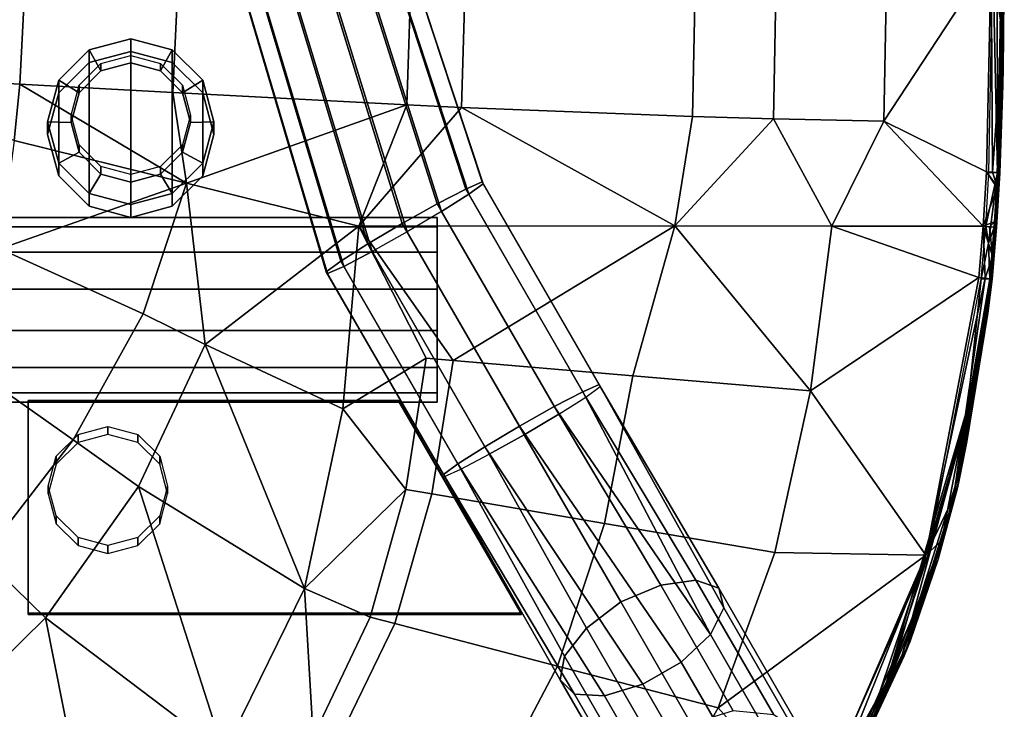
# Model space of a CAD drawing. Units: inches. Extents: x -12.8 to 12.8, y -9.9 to 13.1.
# Drawn here: x 4.7 to 9.4, y -6.4 to -3.2 of the extents above; entities that cross this region are included whole.
import ezdxf

# ---------------------------------------------------------------- set-up
doc = ezdxf.new("R2010")
doc.units = ezdxf.units.IN
doc.header["$MEASUREMENT"] = 0
doc.layers.add('Knoll Seating Chair Frame', color=2, linetype='Continuous')
doc.layers.add('Knoll Seating Chair Seat', color=2, linetype='Continuous')

msp = doc.modelspace()

# ---------------------------------------------------------------- linework, layer by layer
at = {"layer": 'Knoll Seating Chair Frame'}
for points in [[(5.8682, -3.0341, 17.4153), (5.7901, -3.04, 17.2393), (6.18, -4.3568, 17.2276), (6.2478, -4.307, 17.401)], [(6.1851, -4.3656, 17.0352), (6.18, -4.3568, 17.2276), (5.7901, -3.04, 17.2393), (5.7959, -3.0522, 17.0471)], [(6.0148, -3.0354, 17.5404), (5.8682, -3.0341, 17.4153), (6.2478, -4.307, 17.401), (6.3751, -4.2262, 17.521)], [(6.3751, -4.2262, 17.521), (6.5367, -4.1303, 17.5638), (6.201, -3.0438, 17.5896), (6.0148, -3.0354, 17.5404)], [(6.3897, -3.0576, 17.5532), (6.201, -3.0438, 17.5896), (6.5367, -4.1303, 17.5638), (6.7005, -4.0383, 17.521)], [(6.2621, -4.3318, 16.8618), (6.1851, -4.3656, 17.0352), (5.7959, -3.0522, 17.0471), (5.8846, -3.068, 16.8767)], [(5.8846, -3.068, 16.8767), (6.0386, -3.0845, 16.762), (6.3957, -4.2619, 16.7418), (6.2621, -4.3318, 16.8618)], [(6.5596, -4.17, 16.699), (6.3957, -4.2619, 16.7418), (6.0386, -3.0845, 16.762), (6.2274, -3.0983, 16.7257)], [(6.7005, -4.0383, 17.521), (6.8341, -3.9685, 17.401), (6.5437, -3.074, 17.4385), (6.3897, -3.0576, 17.5532)], [(6.6324, -3.0899, 17.2682), (6.5437, -3.074, 17.4385), (6.8341, -3.9685, 17.401), (6.9111, -3.9347, 17.2276)], [(6.6383, -3.102, 17.0759), (6.6324, -3.0899, 17.2682), (6.9111, -3.9347, 17.2276), (6.9162, -3.9435, 17.0352)], [(6.2274, -3.0983, 16.7257), (6.4135, -3.1066, 16.7749), (6.7211, -4.0741, 16.7418), (6.5596, -4.17, 16.699)], [(6.4135, -3.1066, 16.7749), (6.5601, -3.108, 16.8999), (6.8484, -3.9932, 16.8618), (6.7211, -4.0741, 16.7418)], [(6.5601, -3.108, 16.8999), (6.6383, -3.102, 17.0759), (6.9162, -3.9435, 17.0352), (6.8484, -3.9932, 16.8618)], [(5.2627, -3.2634, 17.1886), (5.2627, -3.3231, 16.2706), (5.0677, -3.3753, 16.274), (5.0677, -3.3156, 17.192)], [(5.0677, -3.3156, 17.192), (5.1227, -3.4142, 17.1988), (5.2627, -3.3767, 17.1965), (5.2627, -3.2634, 17.1886)], [(5.4577, -3.3156, 17.192), (5.4577, -3.3753, 16.274), (5.2627, -3.3231, 16.2706), (5.2627, -3.2634, 17.1886)], [(5.4577, -3.3156, 17.192), (5.2627, -3.2634, 17.1886), (5.2627, -3.3767, 17.1965), (5.4027, -3.4142, 17.1988)], [(5.0677, -3.3156, 17.192), (5.0677, -3.3753, 16.274), (4.9249, -3.5177, 16.2832), (4.9249, -3.458, 17.2013)], [(5.0677, -3.3156, 17.192), (4.9249, -3.458, 17.2013), (5.0202, -3.5164, 17.2053), (5.1227, -3.4142, 17.1988)], [(5.0677, -3.3753, 16.274), (5.2627, -3.3231, 16.2706), (5.2627, -4.1015, 16.3212), (5.0677, -4.0494, 16.3178)], [(5.2627, -3.3231, 16.2706), (5.4577, -3.3753, 16.274), (5.4577, -4.0494, 16.3178), (5.2627, -4.1015, 16.3212)], [(5.6004, -3.458, 17.2013), (5.4577, -3.3156, 17.192), (5.4027, -3.4142, 17.1988), (5.5052, -3.5164, 17.2053)], [(5.6004, -3.458, 17.2013), (5.6004, -3.5177, 16.2832), (5.4577, -3.3753, 16.274), (5.4577, -3.3156, 17.192)], [(5.2627, -3.3419, 17.7454), (5.2627, -3.3767, 17.1965), (5.1227, -3.4142, 17.1988), (5.1227, -3.3794, 17.7477)], [(5.4027, -3.3794, 17.7477), (5.4027, -3.4142, 17.1988), (5.2627, -3.3767, 17.1965), (5.2627, -3.3419, 17.7454)], [(4.9249, -3.5177, 16.2832), (5.0677, -3.3753, 16.274), (5.0677, -4.0494, 16.3178), (4.9249, -3.9069, 16.3085)], [(5.1227, -3.3794, 17.7477), (5.1227, -3.4142, 17.1988), (5.0202, -3.5164, 17.2053), (5.0202, -3.4817, 17.7542)], [(5.5052, -3.4817, 17.7542), (5.5052, -3.5164, 17.2053), (5.4027, -3.4142, 17.1988), (5.4027, -3.3794, 17.7477)], [(5.6004, -3.9069, 16.3085), (5.4577, -4.0494, 16.3178), (5.4577, -3.3753, 16.274), (5.6004, -3.5177, 16.2832)], [(4.9249, -3.458, 17.2013), (4.9249, -3.5177, 16.2832), (4.8727, -3.7123, 16.2959), (4.8727, -3.6526, 17.2139)], [(4.9249, -3.458, 17.2013), (4.8727, -3.6526, 17.2139), (4.9827, -3.6562, 17.2142), (5.0202, -3.5164, 17.2053)], [(5.6527, -3.6526, 17.2139), (5.6004, -3.458, 17.2013), (5.5052, -3.5164, 17.2053), (5.5427, -3.6562, 17.2142)], [(5.6527, -3.6526, 17.2139), (5.6527, -3.7123, 16.2959), (5.6004, -3.5177, 16.2832), (5.6004, -3.458, 17.2013)], [(5.0202, -3.4817, 17.7542), (5.0202, -3.5164, 17.2053), (4.9827, -3.6562, 17.2142), (4.9827, -3.6214, 17.7631)], [(5.5427, -3.6214, 17.7631), (5.5427, -3.6562, 17.2142), (5.5052, -3.5164, 17.2053), (5.5052, -3.4817, 17.7542)], [(4.8727, -3.7123, 16.2959), (4.9249, -3.5177, 16.2832), (4.9249, -3.9069, 16.3085), (4.8727, -3.7123, 16.2959)], [(5.6527, -3.7123, 16.2959), (5.6004, -3.9069, 16.3085), (5.6004, -3.5177, 16.2832), (5.6527, -3.7123, 16.2959)], [(4.9827, -3.6214, 17.7631), (4.9827, -3.6562, 17.2142), (5.0202, -3.7959, 17.223), (5.0202, -3.7611, 17.7719)], [(5.5052, -3.7611, 17.7719), (5.5052, -3.7959, 17.223), (5.5427, -3.6562, 17.2142), (5.5427, -3.6214, 17.7631)], [(4.8727, -3.6526, 17.2139), (4.8727, -3.7123, 16.2959), (4.9249, -3.9069, 16.3085), (4.9249, -3.8472, 17.2266)], [(4.8727, -3.6526, 17.2139), (4.9249, -3.8472, 17.2266), (5.0202, -3.7959, 17.223), (4.9827, -3.6562, 17.2142)], [(5.6527, -3.6526, 17.2139), (5.5427, -3.6562, 17.2142), (5.5052, -3.7959, 17.223), (5.6004, -3.8472, 17.2266)], [(5.6004, -3.8472, 17.2266), (5.6004, -3.9069, 16.3085), (5.6527, -3.7123, 16.2959), (5.6527, -3.6526, 17.2139)], [(5.0202, -3.7611, 17.7719), (5.0202, -3.7959, 17.223), (5.1227, -3.8982, 17.2295), (5.1227, -3.8634, 17.7784)], [(5.4027, -3.8634, 17.7784), (5.4027, -3.8982, 17.2295), (5.5052, -3.7959, 17.223), (5.5052, -3.7611, 17.7719)], [(4.9249, -3.8472, 17.2266), (5.0677, -3.9896, 17.2359), (5.1227, -3.8982, 17.2295), (5.0202, -3.7959, 17.223)], [(5.6004, -3.8472, 17.2266), (5.5052, -3.7959, 17.223), (5.4027, -3.8982, 17.2295), (5.4577, -3.9896, 17.2359)], [(4.9249, -3.8472, 17.2266), (4.9249, -3.9069, 16.3085), (5.0677, -4.0494, 16.3178), (5.0677, -3.9896, 17.2359)], [(5.1227, -3.8634, 17.7784), (5.1227, -3.8982, 17.2295), (5.2627, -3.9356, 17.2319), (5.2627, -3.9008, 17.7808)], [(5.2627, -3.9008, 17.7808), (5.2627, -3.9356, 17.2319), (5.4027, -3.8982, 17.2295), (5.4027, -3.8634, 17.7784)], [(5.4577, -3.9896, 17.2359), (5.4577, -4.0494, 16.3178), (5.6004, -3.9069, 16.3085), (5.6004, -3.8472, 17.2266)], [(5.2627, -4.0418, 17.2393), (5.2627, -3.9356, 17.2319), (5.1227, -3.8982, 17.2295), (5.0677, -3.9896, 17.2359)], [(5.4577, -3.9896, 17.2359), (5.4027, -3.8982, 17.2295), (5.2627, -3.9356, 17.2319), (5.2627, -4.0418, 17.2393)], [(7.2497, -4.9896, 17.5792), (7.3834, -4.9198, 17.4592), (6.8341, -3.9685, 17.401), (6.7005, -4.0383, 17.521)], [(7.3834, -4.9198, 17.4592), (7.4604, -4.8859, 17.2858), (6.9111, -3.9347, 17.2276), (6.8341, -3.9685, 17.401)], [(5.0677, -3.9896, 17.2359), (5.0677, -4.0494, 16.3178), (5.2627, -4.1015, 16.3212), (5.2627, -4.0418, 17.2393)], [(5.2627, -4.0418, 17.2393), (5.2627, -4.1015, 16.3212), (5.4577, -4.0494, 16.3178), (5.4577, -3.9896, 17.2359)], [(6.7005, -4.0383, 17.521), (6.5367, -4.1303, 17.5638), (7.0859, -5.0816, 17.622), (7.2497, -4.9896, 17.5792)], [(-6.7, -4.1022, 17.1477), (-6.7, -4.1451, 17.3356), (6.7, -4.1451, 17.3356), (6.7, -4.1022, 17.1477)], [(-6.7, -4.1451, 16.9598), (-6.7, -4.1022, 17.1477), (6.7, -4.1022, 17.1477), (6.7, -4.1451, 16.9598)], [(-6.7, -4.1451, 17.3356), (-6.7, -4.2652, 17.4862), (6.7, -4.2652, 17.4862), (6.7, -4.1451, 17.3356)], [(-6.7, -4.2652, 16.8092), (-6.7, -4.1451, 16.9598), (6.7, -4.1451, 16.9598), (6.7, -4.2652, 16.8092)], [(6.5367, -4.1303, 17.5638), (6.3751, -4.2262, 17.521), (6.9243, -5.1775, 17.5792), (7.0859, -5.0816, 17.622)], [(6.797, -5.2583, 17.4592), (6.9243, -5.1775, 17.5792), (6.3751, -4.2262, 17.521), (6.2478, -4.307, 17.401)], [(-6.7, -4.2652, 17.4862), (-6.7, -4.4389, 17.5699), (6.7, -4.4389, 17.5699), (6.7, -4.2652, 17.4862)], [(-6.7, -4.4389, 16.7256), (-6.7, -4.2652, 16.8092), (6.7, -4.2652, 16.8092), (6.7, -4.4389, 16.7256)], [(6.2478, -4.307, 17.401), (6.18, -4.3568, 17.2276), (6.7292, -5.3081, 17.2858), (6.797, -5.2583, 17.4592)], [(-6.7, -4.4389, 17.5699), (-6.7, -4.6316, 17.5699), (6.7, -4.6316, 17.5699), (6.7, -4.4389, 17.5699)], [(-6.7, -4.6316, 16.7256), (-6.7, -4.4389, 16.7256), (6.7, -4.4389, 16.7256), (6.7, -4.6316, 16.7256)], [(-6.7, -4.6316, 17.5699), (-6.7, -4.8052, 17.4862), (6.7, -4.8052, 17.4862), (6.7, -4.6316, 17.5699)], [(-6.7, -4.8052, 16.8092), (-6.7, -4.6316, 16.7256), (6.7, -4.6316, 16.7256), (6.7, -4.8052, 16.8092)], [(-6.7, -4.8052, 17.4862), (-6.7, -4.9253, 17.3356), (6.7, -4.9253, 17.3356), (6.7, -4.8052, 17.4862)], [(-6.7, -4.9253, 16.9598), (-6.7, -4.8052, 16.8092), (6.7, -4.8052, 16.8092), (6.7, -4.9253, 16.9598)], [(7.3834, -4.9198, 17.4592), (7.9821, -6.0596, 17.2441), (8.0459, -5.9346, 17.0916), (7.4604, -4.8859, 17.2858)], [(7.3977, -4.9445, 16.92), (7.4655, -4.8948, 17.0934), (8.0214, -5.8423, 16.9077), (7.9144, -5.8038, 16.7344)], [(7.4655, -4.8948, 17.0934), (7.4604, -4.8859, 17.2858), (8.0459, -5.9346, 17.0916), (8.0214, -5.8423, 16.9077)], [(-6.7, -4.9253, 17.3356), (-6.7, -4.9682, 17.1477), (6.7, -4.9682, 17.1477), (6.7, -4.9253, 17.3356)], [(-6.7, -4.9682, 17.1477), (-6.7, -4.9253, 16.9598), (6.7, -4.9253, 16.9598), (6.7, -4.9682, 17.1477)], [(7.9821, -6.0596, 17.2441), (7.3834, -4.9198, 17.4592), (7.2497, -4.9896, 17.5792), (7.9821, -6.0596, 17.2441)], [(4.7808, -4.9674, 17.1741), (4.7808, -5.9655, 17.2352), (4.7808, -5.9582, 17.355), (4.7808, -4.9601, 17.2939)], [(6.5202, -4.9674, 17.1741), (4.7808, -4.9674, 17.1741), (4.7808, -4.9601, 17.2939), (6.5202, -4.9601, 17.2939)], [(4.7808, -5.9582, 17.355), (7.0965, -5.9582, 17.355), (6.5202, -4.9601, 17.2939), (4.7808, -4.9601, 17.2939)], [(4.7808, -5.9655, 17.2352), (4.7808, -4.9674, 17.1741), (6.5202, -4.9674, 17.1741), (7.0965, -5.9655, 17.2352)], [(6.5202, -4.9601, 17.2939), (7.0965, -5.9582, 17.355), (7.0965, -5.9655, 17.2352), (6.5202, -4.9674, 17.1741)], [(7.9144, -5.8038, 16.7344), (7.7492, -5.8281, 16.6115), (7.2704, -5.0254, 16.8), (7.3977, -4.9445, 16.92)], [(7.2497, -4.9896, 17.5792), (7.0859, -5.0816, 17.622), (7.8448, -6.1888, 17.3302), (7.9821, -6.0596, 17.2441)], [(7.1088, -5.1213, 16.7572), (7.2704, -5.0254, 16.8), (7.7492, -5.8281, 16.6115), (7.5616, -5.9056, 16.5583)], [(5.0158, -5.1203, 17.853), (5.0158, -5.1577, 17.3043), (4.9134, -5.26, 17.3113), (4.9134, -5.2225, 17.86)], [(5.1558, -5.0828, 17.8505), (5.1558, -5.1203, 17.3018), (5.0158, -5.1577, 17.3043), (5.0158, -5.1203, 17.853)], [(5.2958, -5.1203, 17.853), (5.2958, -5.1577, 17.3043), (5.1558, -5.1203, 17.3018), (5.1558, -5.0828, 17.8505)], [(5.3983, -5.2225, 17.86), (5.3983, -5.26, 17.3113), (5.2958, -5.1577, 17.3043), (5.2958, -5.1203, 17.853)], [(7.0859, -5.0816, 17.622), (6.9243, -5.1775, 17.5792), (7.6653, -6.2924, 17.3302), (7.8448, -6.1888, 17.3302)], [(6.945, -5.2132, 16.8), (7.1088, -5.1213, 16.7572), (7.5616, -5.9056, 16.5583), (7.4007, -6.0293, 16.6115)], [(6.9243, -5.1775, 17.5792), (6.797, -5.2583, 17.4592), (7.4848, -6.3468, 17.2441), (7.6653, -6.2924, 17.3302)], [(6.8113, -5.2831, 16.92), (6.945, -5.2132, 16.8), (7.4007, -6.0293, 16.6115), (7.2971, -6.1602, 16.7344)], [(4.9134, -5.2225, 17.86), (4.9134, -5.26, 17.3113), (4.8758, -5.3996, 17.3208), (4.8758, -5.3622, 17.8695)], [(5.4358, -5.3622, 17.8695), (5.4358, -5.3996, 17.3208), (5.3983, -5.26, 17.3113), (5.3983, -5.2225, 17.86)], [(7.3446, -6.3395, 17.0916), (7.4848, -6.3468, 17.2441), (6.797, -5.2583, 17.4592), (6.7292, -5.3081, 17.2858)], [(6.7292, -5.3081, 17.2858), (6.7343, -5.3169, 17.0934), (7.2769, -6.2721, 16.9077), (7.3446, -6.3395, 17.0916)], [(6.7343, -5.3169, 17.0934), (6.8113, -5.2831, 16.92), (7.2971, -6.1602, 16.7344), (7.2769, -6.2721, 16.9077)], [(4.8758, -5.3622, 17.8695), (4.8758, -5.3996, 17.3208), (4.9134, -5.5393, 17.3303), (4.9134, -5.5019, 17.8791)], [(5.3983, -5.5019, 17.8791), (5.3983, -5.5393, 17.3303), (5.4358, -5.3996, 17.3208), (5.4358, -5.3622, 17.8695)], [(4.9134, -5.5019, 17.8791), (4.9134, -5.5393, 17.3303), (5.0158, -5.6416, 17.3373), (5.0158, -5.6041, 17.886)], [(5.2958, -5.6041, 17.886), (5.2958, -5.6416, 17.3373), (5.3983, -5.5393, 17.3303), (5.3983, -5.5019, 17.8791)], [(5.0158, -5.6041, 17.886), (5.0158, -5.6416, 17.3373), (5.1558, -5.679, 17.3399), (5.1558, -5.6416, 17.8886)], [(5.1558, -5.6416, 17.8886), (5.1558, -5.679, 17.3399), (5.2958, -5.6416, 17.3373), (5.2958, -5.6041, 17.886)], [(8.2793, -6.4359, 16.112), (8.0891, -6.4168, 16.0318), (7.7492, -5.8281, 16.6115), (7.9144, -5.8038, 16.7344)], [(7.9144, -5.8038, 16.7344), (8.0214, -5.8423, 16.9077), (8.4216, -6.5354, 16.225), (8.2793, -6.4359, 16.112)], [(7.5616, -5.9056, 16.5583), (7.7492, -5.8281, 16.6115), (8.0891, -6.4168, 16.0318), (7.8926, -6.4789, 15.9999)], [(8.4835, -6.6926, 16.345), (8.4216, -6.5354, 16.225), (8.0214, -5.8423, 16.9077), (8.0459, -5.9346, 17.0916)], [(7.8926, -6.4789, 15.9999), (7.7406, -6.618, 16.0318), (7.4007, -6.0293, 16.6115), (7.5616, -5.9056, 16.5583)], [(4.7808, -5.9655, 17.2352), (7.0965, -5.9655, 17.2352), (7.0965, -5.9582, 17.355), (4.7808, -5.9582, 17.355)], [(8.0459, -5.9346, 17.0916), (7.9821, -6.0596, 17.2441), (8.4508, -6.8714, 16.4446), (8.4835, -6.6926, 16.345)], [(7.7406, -6.618, 16.0318), (7.662, -6.7922, 16.112), (7.2971, -6.1602, 16.7344), (7.4007, -6.0293, 16.6115)], [(7.9821, -6.0596, 17.2441), (7.8448, -6.1888, 17.3302), (8.331, -7.0309, 16.5007), (8.4508, -6.8714, 16.4446)], [(7.662, -6.7922, 16.112), (7.6771, -6.9653, 16.225), (7.2769, -6.2721, 16.9077), (7.2971, -6.1602, 16.7344)], [(8.1515, -7.1346, 16.5007), (8.331, -7.0309, 16.5007), (7.8448, -6.1888, 17.3302), (7.6653, -6.2924, 17.3302)], [(7.3446, -6.3395, 17.0916), (7.2769, -6.2721, 16.9077), (7.6771, -6.9653, 16.225), (7.7823, -7.0975, 16.345)], [(7.6653, -6.2924, 17.3302), (7.4848, -6.3468, 17.2441), (7.9535, -7.1586, 16.4446), (8.1515, -7.1346, 16.5007)], [(7.7823, -7.0975, 16.345), (7.9535, -7.1586, 16.4446), (7.4848, -6.3468, 17.2441), (7.3446, -6.3395, 17.0916)]]:
    msp.add_3dface(points, dxfattribs=at)
for points, invisible_edges in [([(6.8484, -3.9932, 16.8618), (6.9162, -3.9435, 17.0352), (7.4655, -4.8948, 17.0934), (7.3977, -4.9445, 16.92)], 4), ([(6.9162, -3.9435, 17.0352), (6.9111, -3.9347, 17.2276), (7.4604, -4.8859, 17.2858), (7.4655, -4.8948, 17.0934)], 4), ([(6.7211, -4.0741, 16.7418), (6.8484, -3.9932, 16.8618), (7.3977, -4.9445, 16.92), (7.2704, -5.0254, 16.8)], 4), ([(6.5596, -4.17, 16.699), (6.7211, -4.0741, 16.7418), (7.2704, -5.0254, 16.8), (7.1088, -5.1213, 16.7572)], 1), ([(6.5596, -4.17, 16.699), (7.1088, -5.1213, 16.7572), (6.945, -5.2132, 16.8), (6.3957, -4.2619, 16.7418)], 8), ([(6.3957, -4.2619, 16.7418), (6.945, -5.2132, 16.8), (6.8113, -5.2831, 16.92), (6.2621, -4.3318, 16.8618)], 2), ([(6.2621, -4.3318, 16.8618), (6.8113, -5.2831, 16.92), (6.7343, -5.3169, 17.0934), (6.1851, -4.3656, 17.0352)], 2), ([(6.1851, -4.3656, 17.0352), (6.7343, -5.3169, 17.0934), (6.7292, -5.3081, 17.2858), (6.18, -4.3568, 17.2276)], 2)]:
    msp.add_3dface(points, dxfattribs=dict(at, invisible_edges=invisible_edges))
at = {"layer": 'Knoll Seating Chair Seat'}
for points in [[(9.3442, -2.1928, 17.7934), (9.3573, -2.8849, 17.8193), (9.3558, -3.4151, 17.8197)], [(9.3442, -2.1928, 17.7934), (9.3558, -3.4151, 17.8197), (9.3611, -2.8854, 17.7998)], [(9.2993, -2.8822, 17.8917), (9.3519, -3.2395, 17.8437), (9.342, -2.2894, 17.8169)], [(9.342, -2.2894, 17.8169), (9.3519, -3.2395, 17.8437), (9.3573, -2.8849, 17.8193)], [(9.3499, -2.3567, 17.7778), (9.3611, -2.8854, 17.7998), (9.3535, -3.4806, 17.8013)], [(9.3499, -2.3567, 17.7778), (9.3535, -3.4806, 17.8013), (9.3568, -2.8854, 17.7796)], [(4.0176, -3.4367, 18.1012), (4.742, -3.4765, 18.1235), (4.7869, -2.5931, 18.0851), (4.0654, -2.503, 18.0506)], [(5.4993, -2.6815, 18.1224), (4.7869, -2.5931, 18.0851), (4.742, -3.4765, 18.1235), (5.4601, -3.5152, 18.1503)], [(6.5573, -3.5726, 18.198), (6.5827, -2.8133, 18.1807), (5.4993, -2.6815, 18.1224), (5.4601, -3.5152, 18.1503)], [(6.5573, -3.5726, 18.198), (6.8142, -3.5851, 18.2085), (6.8365, -2.8421, 18.1926), (6.5827, -2.8133, 18.1807)], [(9.3288, -3.8925, 17.7805), (9.307, -2.8855, 17.6711), (9.3272, -2.8108, 17.7117)], [(9.3288, -3.8925, 17.7805), (9.3272, -2.8108, 17.7117), (9.3487, -2.8858, 17.7563)], [(7.9125, -2.9431, 18.1939), (6.8365, -2.8421, 18.1926), (6.8142, -3.5851, 18.2085), (7.8987, -3.6287, 18.2061)], [(9.2777, -3.8874, 17.915), (9.2993, -2.8822, 17.8917), (8.796, -3.6492, 18.0748)], [(8.8081, -2.9906, 18.0622), (8.796, -3.6492, 18.0748), (9.2993, -2.8822, 17.8917)], [(9.2777, -3.8874, 17.915), (9.3062, -3.8892, 17.8966), (9.2993, -2.8822, 17.8917)], [(9.2884, -3.8912, 17.6946), (9.307, -2.8855, 17.6711), (9.3288, -3.8925, 17.7805)], [(9.2993, -2.8822, 17.8917), (9.3062, -3.8892, 17.8966), (9.3519, -3.2395, 17.8437)], [(9.3288, -3.8925, 17.7805), (9.3487, -2.8858, 17.7563), (9.3312, -3.8925, 17.7861)], [(9.3333, -3.8925, 17.7919), (9.3312, -3.8925, 17.7861), (9.3568, -2.8854, 17.7796)], [(9.3312, -3.8925, 17.7861), (9.3487, -2.8858, 17.7563), (9.3568, -2.8854, 17.7796)], [(9.3351, -3.8925, 17.7978), (9.3333, -3.8925, 17.7919), (9.3568, -2.8854, 17.7796)], [(9.3351, -3.8925, 17.7978), (9.3568, -2.8854, 17.7796), (9.3535, -3.4806, 17.8013)], [(9.3373, -3.8919, 17.8372), (9.3558, -3.4151, 17.8197), (9.3573, -2.8849, 17.8193)], [(9.3373, -3.8919, 17.8372), (9.3573, -2.8849, 17.8193), (9.3519, -3.2395, 17.8437)], [(9.3402, -3.8924, 17.8173), (9.3535, -3.4806, 17.8013), (9.3611, -2.8854, 17.7998)], [(9.3402, -3.8924, 17.8173), (9.3611, -2.8854, 17.7998), (9.3558, -3.4151, 17.8197)], [(8.2786, -3.6395, 18.1708), (8.2912, -2.9682, 18.159), (7.9125, -2.9431, 18.1939), (7.8987, -3.6287, 18.2061)], [(8.2786, -3.6395, 18.1708), (8.796, -3.6492, 18.0748), (8.8081, -2.9906, 18.0622), (8.2912, -2.9682, 18.159)], [(9.3269, -3.8907, 17.8696), (9.3519, -3.2395, 17.8437), (9.3062, -3.8892, 17.8966)], [(9.3379, -3.764, 17.8558), (9.3519, -3.2395, 17.8437), (9.3269, -3.8907, 17.8696)], [(9.3379, -3.764, 17.8558), (9.3373, -3.8919, 17.8372), (9.3519, -3.2395, 17.8437)], [(9.3373, -3.8919, 17.8372), (9.3402, -3.8924, 17.8173), (9.3558, -3.4151, 17.8197)], [(4.0176, -3.4367, 18.1012), (4.7149, -3.7403, 18.1336), (4.742, -3.4765, 18.1235)], [(4.7149, -3.7403, 18.1336), (5.5241, -3.9411, 18.1662), (4.742, -3.4765, 18.1235)], [(4.742, -3.4765, 18.1235), (5.5241, -3.9411, 18.1662), (5.4601, -3.5152, 18.1503)], [(9.3402, -3.8924, 17.8173), (9.3351, -3.8925, 17.7978), (9.3535, -3.4806, 17.8013)], [(6.5573, -3.5726, 18.198), (5.4601, -3.5152, 18.1503), (5.5241, -3.9411, 18.1662)], [(6.3332, -4.142, 18.2014), (6.5573, -3.5726, 18.198), (5.5241, -3.9411, 18.1662)], [(6.5573, -3.5726, 18.198), (6.3332, -4.142, 18.2014), (6.8142, -3.5851, 18.2085)], [(6.3332, -4.142, 18.2014), (7.8158, -4.1419, 18.2163), (6.8142, -3.5851, 18.2085)], [(6.8142, -3.5851, 18.2085), (7.8158, -4.1419, 18.2163), (7.8987, -3.6287, 18.2061)], [(8.2786, -3.6395, 18.1708), (7.8987, -3.6287, 18.2061), (7.8158, -4.1419, 18.2163)], [(8.5519, -4.1423, 18.1295), (8.2786, -3.6395, 18.1708), (7.8158, -4.1419, 18.2163)], [(8.2786, -3.6395, 18.1708), (8.5519, -4.1423, 18.1295), (8.796, -3.6492, 18.0748)], [(8.5519, -4.1423, 18.1295), (9.262, -4.1432, 17.9196), (8.796, -3.6492, 18.0748)], [(9.262, -4.1432, 17.9196), (9.2777, -3.8874, 17.915), (8.796, -3.6492, 18.0748)], [(4.7149, -3.7403, 18.1336), (4.6495, -4.249, 18.1512), (5.5241, -3.9411, 18.1662)], [(9.3373, -3.8919, 17.8372), (9.3379, -3.764, 17.8558), (9.3269, -3.8907, 17.8696)], [(9.262, -4.1432, 17.9196), (9.328, -3.9623, 17.86), (9.2777, -3.8874, 17.915)], [(9.3288, -3.8925, 17.7805), (9.2738, -4.1408, 17.6991), (9.2884, -3.8912, 17.6946)], [(9.3288, -3.8925, 17.7805), (9.2876, -4.2224, 17.7427), (9.2738, -4.1408, 17.6991)], [(9.328, -3.9623, 17.86), (9.3283, -3.9562, 17.8599), (9.2777, -3.8874, 17.915)], [(9.3062, -3.8892, 17.8966), (9.2777, -3.8874, 17.915), (9.3283, -3.9562, 17.8599)], [(9.3288, -3.8925, 17.7805), (9.3135, -4.1491, 17.7852), (9.2876, -4.2224, 17.7427)], [(9.3269, -3.8907, 17.8696), (9.3062, -3.8892, 17.8966), (9.3283, -3.9562, 17.8599)], [(9.3288, -3.8925, 17.7805), (9.3312, -3.8925, 17.7861), (9.3135, -4.1491, 17.7852)], [(9.3312, -3.8925, 17.7861), (9.3156, -4.1491, 17.7901), (9.3135, -4.1491, 17.7852)], [(9.3175, -4.1492, 17.7951), (9.3156, -4.1491, 17.7901), (9.3312, -3.8925, 17.7861)], [(9.319, -4.1492, 17.8002), (9.3175, -4.1492, 17.7951), (9.3333, -3.8925, 17.7919)], [(9.3333, -3.8925, 17.7919), (9.3175, -4.1492, 17.7951), (9.3312, -3.8925, 17.7861)], [(9.3351, -3.8925, 17.7978), (9.3329, -3.9789, 17.8085), (9.319, -4.1492, 17.8002)], [(9.3351, -3.8925, 17.7978), (9.319, -4.1492, 17.8002), (9.3333, -3.8925, 17.7919)], [(9.3373, -3.8919, 17.8372), (9.3221, -4.1488, 17.8396), (9.3341, -3.9784, 17.8282)], [(9.328, -3.9623, 17.86), (9.3221, -4.1488, 17.8396), (9.3373, -3.8919, 17.8372)], [(9.3402, -3.8924, 17.8173), (9.3246, -4.1493, 17.8196), (9.3329, -3.9789, 17.8085)], [(9.3402, -3.8924, 17.8173), (9.3341, -3.9784, 17.8282), (9.3246, -4.1493, 17.8196)], [(9.3373, -3.8919, 17.8372), (9.3269, -3.8907, 17.8696), (9.3283, -3.9562, 17.8599)], [(9.328, -3.9623, 17.86), (9.3373, -3.8919, 17.8372), (9.3283, -3.9562, 17.8599)], [(9.3351, -3.8925, 17.7978), (9.3402, -3.8924, 17.8173), (9.3329, -3.9789, 17.8085)], [(9.3402, -3.8924, 17.8173), (9.3373, -3.8919, 17.8372), (9.3341, -3.9784, 17.8282)], [(4.6495, -4.249, 18.1512), (5.3202, -4.5545, 18.1763), (5.5241, -3.9411, 18.1662)], [(5.612, -4.6983, 18.1881), (5.5241, -3.9411, 18.1662), (5.3202, -4.5545, 18.1763)], [(6.3332, -4.142, 18.2014), (5.5241, -3.9411, 18.1662), (5.612, -4.6983, 18.1881)], [(9.328, -3.9623, 17.86), (9.262, -4.1432, 17.9196), (9.3181, -4.1214, 17.8629)], [(9.328, -3.9623, 17.86), (9.3181, -4.1214, 17.8629), (9.3221, -4.1488, 17.8396)], [(9.3329, -3.9789, 17.8085), (9.3233, -4.1283, 17.8098), (9.319, -4.1492, 17.8002)], [(9.3341, -3.9784, 17.8282), (9.3221, -4.1488, 17.8396), (9.3248, -4.1278, 17.8295)], [(9.3329, -3.9789, 17.8085), (9.3246, -4.1493, 17.8196), (9.3233, -4.1283, 17.8098)], [(9.3341, -3.9784, 17.8282), (9.3248, -4.1278, 17.8295), (9.3246, -4.1493, 17.8196)], [(6.2584, -5.0005, 18.2153), (6.3332, -4.142, 18.2014), (5.612, -4.6983, 18.1881)], [(6.3332, -4.142, 18.2014), (6.2584, -5.0005, 18.2153), (6.6487, -4.7629, 18.2249)], [(6.3332, -4.142, 18.2014), (6.7756, -4.7735, 18.2289), (7.8158, -4.1419, 18.2163)], [(6.7756, -4.7735, 18.2289), (6.3332, -4.142, 18.2014), (6.6487, -4.7629, 18.2249)], [(6.7756, -4.7735, 18.2289), (7.619, -4.8448, 18.2292), (7.8158, -4.1419, 18.2163)], [(7.8158, -4.1419, 18.2163), (7.619, -4.8448, 18.2292), (8.4513, -4.9148, 18.1383)], [(8.5519, -4.1423, 18.1295), (7.8158, -4.1419, 18.2163), (8.4513, -4.9148, 18.1383)], [(9.2416, -4.3841, 17.9234), (8.5519, -4.1423, 18.1295), (8.4513, -4.9148, 18.1383)], [(9.262, -4.1432, 17.9196), (8.5519, -4.1423, 18.1295), (9.2416, -4.3841, 17.9234)], [(9.2416, -4.3841, 17.9234), (9.2714, -4.3873, 17.9038), (9.262, -4.1432, 17.9196)], [(9.2533, -4.3899, 17.703), (9.2738, -4.1408, 17.6991), (9.2876, -4.2224, 17.7427)], [(9.262, -4.1432, 17.9196), (9.2911, -4.1456, 17.9007), (9.3181, -4.1214, 17.8629)], [(9.262, -4.1432, 17.9196), (9.2714, -4.3873, 17.9038), (9.3056, -4.2838, 17.8657)], [(9.262, -4.1432, 17.9196), (9.3056, -4.2838, 17.8657), (9.2911, -4.1456, 17.9007)], [(9.3135, -4.1491, 17.7852), (9.2932, -4.3911, 17.7892), (9.2876, -4.2224, 17.7427)], [(9.312, -4.1475, 17.8729), (9.3181, -4.1214, 17.8629), (9.2911, -4.1456, 17.9007)], [(9.312, -4.1475, 17.8729), (9.2911, -4.1456, 17.9007), (9.3056, -4.2838, 17.8657)], [(9.3135, -4.1491, 17.7852), (9.3156, -4.1491, 17.7901), (9.2932, -4.3911, 17.7892)], [(9.2932, -4.3911, 17.7892), (9.3156, -4.1491, 17.7901), (9.2978, -4.3914, 17.8011)], [(9.2978, -4.3914, 17.8011), (9.3156, -4.1491, 17.7901), (9.3175, -4.1492, 17.7951)], [(9.319, -4.1492, 17.8002), (9.2978, -4.3914, 17.8011), (9.3175, -4.1492, 17.7951)], [(9.319, -4.1492, 17.8002), (9.3155, -4.231, 17.8103), (9.2978, -4.3914, 17.8011)], [(9.3021, -4.3913, 17.8404), (9.3221, -4.1488, 17.8396), (9.3056, -4.2838, 17.8657)], [(9.3221, -4.1488, 17.8396), (9.3021, -4.3913, 17.8404), (9.3172, -4.2306, 17.83)], [(9.3246, -4.1493, 17.8196), (9.3039, -4.3919, 17.8203), (9.3155, -4.231, 17.8103)], [(9.3246, -4.1493, 17.8196), (9.3172, -4.2306, 17.83), (9.3039, -4.3919, 17.8203)], [(9.3221, -4.1488, 17.8396), (9.312, -4.1475, 17.8729), (9.3056, -4.2838, 17.8657)], [(9.312, -4.1475, 17.8729), (9.3173, -4.1326, 17.8631), (9.3181, -4.1214, 17.8629)], [(9.3221, -4.1488, 17.8396), (9.3173, -4.1326, 17.8631), (9.312, -4.1475, 17.8729)], [(9.319, -4.1492, 17.8002), (9.3246, -4.1493, 17.8196), (9.3155, -4.231, 17.8103)], [(9.3246, -4.1493, 17.8196), (9.3221, -4.1488, 17.8396), (9.3172, -4.2306, 17.83)], [(9.3181, -4.1214, 17.8629), (9.3173, -4.1326, 17.8631), (9.3221, -4.1488, 17.8396)], [(9.3233, -4.1283, 17.8098), (9.3246, -4.1493, 17.8196), (9.319, -4.1492, 17.8002)], [(9.3221, -4.1488, 17.8396), (9.3246, -4.1493, 17.8196), (9.3248, -4.1278, 17.8295)], [(4.6495, -4.249, 18.1512), (4.3758, -4.71, 18.1612), (4.9923, -5.1454, 18.1806), (5.3202, -4.5545, 18.1763)], [(9.2932, -4.3911, 17.7892), (9.2533, -4.3899, 17.703), (9.2876, -4.2224, 17.7427)], [(9.3155, -4.231, 17.8103), (9.3028, -4.3724, 17.8106), (9.2978, -4.3914, 17.8011)], [(9.3172, -4.2306, 17.83), (9.3021, -4.3913, 17.8404), (9.3049, -4.3719, 17.8303)], [(9.3155, -4.231, 17.8103), (9.3039, -4.3919, 17.8203), (9.3028, -4.3724, 17.8106)], [(9.3172, -4.2306, 17.83), (9.3049, -4.3719, 17.8303), (9.3039, -4.3919, 17.8203)], [(9.2925, -4.3898, 17.8749), (9.3056, -4.2838, 17.8657), (9.2714, -4.3873, 17.9038)], [(9.2925, -4.3898, 17.8749), (9.3021, -4.3231, 17.8663), (9.3056, -4.2838, 17.8657)], [(9.3021, -4.3913, 17.8404), (9.3056, -4.2838, 17.8657), (9.3021, -4.3231, 17.8663)], [(9.2964, -4.3838, 17.8672), (9.3021, -4.3231, 17.8663), (9.2925, -4.3898, 17.8749)], [(9.3021, -4.3913, 17.8404), (9.3021, -4.3231, 17.8663), (9.2964, -4.3838, 17.8672)], [(9.2416, -4.3841, 17.9234), (8.4513, -4.9148, 18.1383), (8.9933, -5.6871, 17.9336)], [(9.2416, -4.3841, 17.9234), (8.9933, -5.6871, 17.9336), (9.2714, -4.3873, 17.9038)], [(8.9933, -5.6871, 17.9336), (9.1233, -5.416, 17.8766), (9.2714, -4.3873, 17.9038)], [(9.2925, -4.3898, 17.8749), (9.2714, -4.3873, 17.9038), (9.1233, -5.416, 17.8766)], [(9.3021, -4.3913, 17.8404), (9.2964, -4.3838, 17.8672), (9.2925, -4.3898, 17.8749)], [(9.3028, -4.3724, 17.8106), (9.3039, -4.3919, 17.8203), (9.2978, -4.3914, 17.8011)], [(9.3021, -4.3913, 17.8404), (9.3039, -4.3919, 17.8203), (9.3049, -4.3719, 17.8303)], [(9.2533, -4.3899, 17.703), (9.1878, -4.9959, 17.7491), (9.0031, -5.6902, 17.7139)], [(9.3021, -4.3913, 17.8404), (9.0511, -5.7058, 17.8318), (9.1392, -5.3768, 17.826)], [(9.0511, -5.7058, 17.8318), (9.3021, -4.3913, 17.8404), (9.1233, -5.416, 17.8766)], [(9.3021, -4.3913, 17.8404), (9.2925, -4.3898, 17.8749), (9.1233, -5.416, 17.8766)], [(9.2932, -4.3911, 17.7892), (9.1391, -5.3384, 17.798), (9.1966, -4.9973, 17.7684)], [(9.2932, -4.3911, 17.7892), (9.2949, -4.3912, 17.7931), (9.1391, -5.3384, 17.798)], [(9.2949, -4.3912, 17.7931), (9.2965, -4.3913, 17.797), (9.1391, -5.3384, 17.798)], [(9.2965, -4.3913, 17.797), (9.2978, -4.3914, 17.8011), (9.1391, -5.3384, 17.798)], [(9.2978, -4.3914, 17.8011), (9.185, -5.1535, 17.8096), (9.1391, -5.3384, 17.798)], [(9.1473, -5.3407, 17.8162), (9.3021, -4.3913, 17.8404), (9.1392, -5.3768, 17.826)], [(9.3039, -4.3919, 17.8203), (9.3021, -4.3913, 17.8404), (9.1473, -5.3407, 17.8162)], [(9.1473, -5.3407, 17.8162), (9.185, -5.1535, 17.8096), (9.3039, -4.3919, 17.8203)], [(9.185, -5.1535, 17.8096), (9.2978, -4.3914, 17.8011), (9.2833, -4.5509, 17.8116)], [(9.185, -5.1535, 17.8096), (9.2833, -4.5509, 17.8116), (9.3039, -4.3919, 17.8203)], [(9.2533, -4.3899, 17.703), (9.2932, -4.3911, 17.7892), (9.1878, -4.9959, 17.7491)], [(9.1878, -4.9959, 17.7491), (9.2932, -4.3911, 17.7892), (9.1966, -4.9973, 17.7684)], [(9.2978, -4.3914, 17.8011), (9.2849, -4.5381, 17.8115), (9.2833, -4.5509, 17.8116)], [(9.2849, -4.5381, 17.8115), (9.3039, -4.3919, 17.8203), (9.2833, -4.5509, 17.8116)], [(9.3039, -4.3919, 17.8203), (9.2849, -4.5381, 17.8115), (9.2978, -4.3914, 17.8011)], [(9.2949, -4.3912, 17.7931), (9.2932, -4.3911, 17.7892), (9.2978, -4.3914, 17.8011)], [(9.2965, -4.3913, 17.797), (9.2949, -4.3912, 17.7931), (9.2978, -4.3914, 17.8011)], [(5.612, -4.6983, 18.1881), (5.3202, -4.5545, 18.1763), (4.9923, -5.1454, 18.1806), (5.2988, -5.365, 18.1918)], [(4.3758, -4.71, 18.1612), (4.0274, -5.1374, 18.1689), (4.5684, -5.695, 18.1807), (4.9923, -5.1454, 18.1806)], [(5.612, -4.6983, 18.1881), (5.2988, -5.365, 18.1918), (6.0781, -5.8425, 18.2229)], [(6.2584, -5.0005, 18.2153), (5.612, -4.6983, 18.1881), (6.0781, -5.8425, 18.2229)], [(6.2584, -5.0005, 18.2153), (6.5536, -5.3784, 18.2311), (6.6487, -4.7629, 18.2249)], [(6.7756, -4.7735, 18.2289), (6.6487, -4.7629, 18.2249), (6.5536, -5.3784, 18.2311), (6.6754, -5.3991, 18.2347)], [(6.7756, -4.7735, 18.2289), (6.6754, -5.3991, 18.2347), (7.4851, -5.5377, 18.2319), (7.619, -4.8448, 18.2292)], [(8.4513, -4.9148, 18.1383), (7.619, -4.8448, 18.2292), (7.4851, -5.5377, 18.2319), (8.2843, -5.6737, 18.1386)], [(8.4513, -4.9148, 18.1383), (8.2843, -5.6737, 18.1386), (8.9933, -5.6871, 17.9336)], [(6.0781, -5.8425, 18.2229), (6.5536, -5.3784, 18.2311), (6.2584, -5.0005, 18.2153)], [(9.1878, -4.9959, 17.7491), (9.1966, -4.9973, 17.7684), (8.8176, -6.2865, 17.7691), (8.8084, -6.2825, 17.7503)], [(9.1878, -4.9959, 17.7491), (8.8084, -6.2825, 17.7503), (9.0031, -5.6902, 17.7139)], [(9.1966, -4.9973, 17.7684), (8.8812, -6.1546, 17.7865), (8.8176, -6.2865, 17.7691)], [(9.1391, -5.3384, 17.798), (8.8812, -6.1546, 17.7865), (9.1966, -4.9973, 17.7684)], [(4.8627, -5.9811, 18.1876), (5.2988, -5.365, 18.1918), (4.9923, -5.1454, 18.1806), (4.5684, -5.695, 18.1807)], [(9.1391, -5.3384, 17.798), (9.185, -5.1535, 17.8096), (9.1756, -5.1978, 17.809)], [(9.185, -5.1535, 17.8096), (9.1473, -5.3407, 17.8162), (9.1756, -5.1978, 17.809)], [(9.1469, -5.3241, 17.8073), (9.1391, -5.3384, 17.798), (9.1756, -5.1978, 17.809)], [(9.1469, -5.3241, 17.8073), (9.1756, -5.1978, 17.809), (9.1473, -5.3407, 17.8162)], [(9.1391, -5.3384, 17.798), (9.0669, -5.6319, 17.8063), (8.8812, -6.1546, 17.7865)], [(9.1473, -5.3407, 17.8162), (8.9195, -6.09, 17.8151), (8.8915, -6.1594, 17.8087)], [(9.1473, -5.3407, 17.8162), (8.8915, -6.1594, 17.8087), (9.0669, -5.6319, 17.8063)], [(9.1473, -5.3407, 17.8162), (9.1392, -5.3768, 17.826), (8.9195, -6.09, 17.8151)], [(9.0728, -5.6113, 17.8066), (9.0669, -5.6319, 17.8063), (9.1391, -5.3384, 17.798)], [(9.0728, -5.6113, 17.8066), (9.1473, -5.3407, 17.8162), (9.0669, -5.6319, 17.8063)], [(9.1473, -5.3407, 17.8162), (9.0728, -5.6113, 17.8066), (9.1391, -5.3384, 17.798)], [(9.1391, -5.3384, 17.798), (9.1469, -5.3241, 17.8073), (9.1473, -5.3407, 17.8162)], [(4.8627, -5.9811, 18.1876), (5.6996, -6.6139, 18.2101), (5.2988, -5.365, 18.1918)], [(5.6996, -6.6139, 18.2101), (6.0781, -5.8425, 18.2229), (5.2988, -5.365, 18.1918)], [(6.3865, -5.9779, 18.2346), (6.5536, -5.3784, 18.2311), (6.0781, -5.8425, 18.2229)], [(6.6754, -5.3991, 18.2347), (6.5536, -5.3784, 18.2311), (6.3865, -5.9779, 18.2346), (6.5013, -6.0078, 18.2378)], [(6.6754, -5.3991, 18.2347), (6.5013, -6.0078, 18.2378), (7.2646, -6.2077, 18.2312), (7.4851, -5.5377, 18.2319)], [(9.0511, -5.7058, 17.8318), (8.9195, -6.09, 17.8151), (9.1392, -5.3768, 17.826)], [(8.9933, -5.6871, 17.9336), (9.0711, -5.6146, 17.8771), (9.1233, -5.416, 17.8766)], [(9.0511, -5.7058, 17.8318), (9.1233, -5.416, 17.8766), (9.0711, -5.6146, 17.8771)], [(8.0183, -6.4034, 18.133), (8.2843, -5.6737, 18.1386), (7.4851, -5.5377, 18.2319), (7.2646, -6.2077, 18.2312)], [(9.0511, -5.7058, 17.8318), (9.0711, -5.6146, 17.8771), (8.6726, -6.6401, 17.8701)], [(8.9933, -5.6871, 17.9336), (8.6726, -6.6401, 17.8701), (9.0711, -5.6146, 17.8771)], [(8.8915, -6.1594, 17.8087), (8.8812, -6.1546, 17.7865), (9.0669, -5.6319, 17.8063)], [(8.0183, -6.4034, 18.133), (8.9933, -5.6871, 17.9336), (8.2843, -5.6737, 18.1386)], [(4.8627, -5.9811, 18.1876), (4.5684, -5.695, 18.1807), (4.0664, -6.1821, 18.1782), (4.3192, -6.5137, 18.177)], [(8.9933, -5.6871, 17.9336), (8.0183, -6.4034, 18.133), (8.4659, -6.9031, 17.9233)], [(8.8084, -6.2825, 17.7503), (8.4645, -6.8983, 17.7064), (9.0031, -5.6902, 17.7139)], [(8.4659, -6.9031, 17.9233), (8.4979, -6.9219, 17.8938), (8.9933, -5.6871, 17.9336)], [(8.9933, -5.6871, 17.9336), (8.4979, -6.9219, 17.8938), (8.6726, -6.6401, 17.8701)], [(8.5128, -6.9293, 17.8033), (8.9195, -6.09, 17.8151), (9.0511, -5.7058, 17.8318)], [(9.0511, -5.7058, 17.8318), (8.6726, -6.6401, 17.8701), (8.5128, -6.9293, 17.8033)], [(5.6996, -6.6139, 18.2101), (6.1187, -6.5396, 18.2268), (6.0781, -5.8425, 18.2229)], [(6.1187, -6.5396, 18.2268), (6.3865, -5.9779, 18.2346), (6.0781, -5.8425, 18.2229)], [(4.8627, -5.9811, 18.1876), (4.3192, -6.5137, 18.177), (5.1136, -7.2422, 18.1739)], [(5.6996, -6.6139, 18.2101), (4.8627, -5.9811, 18.1876), (5.1136, -7.2422, 18.1739)], [(6.1187, -6.5396, 18.2268), (6.2255, -6.5776, 18.2296), (6.5013, -6.0078, 18.2378), (6.3865, -5.9779, 18.2346)], [(7.2646, -6.2077, 18.2312), (6.5013, -6.0078, 18.2378), (6.2255, -6.5776, 18.2296), (6.9361, -6.832, 18.2186)], [(8.6338, -6.7132, 17.8002), (8.9195, -6.09, 17.8151), (8.5128, -6.9293, 17.8033)], [(8.6338, -6.7132, 17.8002), (8.8915, -6.1594, 17.8087), (8.9195, -6.09, 17.8151)], [(8.4975, -6.9195, 17.7679), (8.7128, -6.5159, 17.7668), (8.8812, -6.1546, 17.7865)], [(8.8812, -6.1546, 17.7865), (8.6646, -6.6397, 17.7873), (8.4975, -6.9195, 17.7679)], [(8.5096, -6.9269, 17.7904), (8.8915, -6.1594, 17.8087), (8.6338, -6.7132, 17.8002)], [(8.5096, -6.9269, 17.7904), (8.6646, -6.6397, 17.7873), (8.8915, -6.1594, 17.8087)], [(8.6646, -6.6397, 17.7873), (8.8812, -6.1546, 17.7865), (8.8915, -6.1594, 17.8087)], [(8.7128, -6.5159, 17.7668), (8.8176, -6.2865, 17.7691), (8.8812, -6.1546, 17.7865)], [(8.0183, -6.4034, 18.133), (7.2646, -6.2077, 18.2312), (6.9361, -6.832, 18.2186), (7.6377, -7.0805, 18.1156)], [(8.7034, -6.5112, 17.7483), (8.4645, -6.8983, 17.7064), (8.8084, -6.2825, 17.7503)], [(8.7034, -6.5112, 17.7483), (8.8084, -6.2825, 17.7503), (8.8176, -6.2865, 17.7691), (8.7128, -6.5159, 17.7668)], [(8.0183, -6.4034, 18.133), (7.6377, -7.0805, 18.1156), (8.4659, -6.9031, 17.9233)]]:
    msp.add_3dface(points, dxfattribs=at)

doc.saveas('drawing.dxf')
